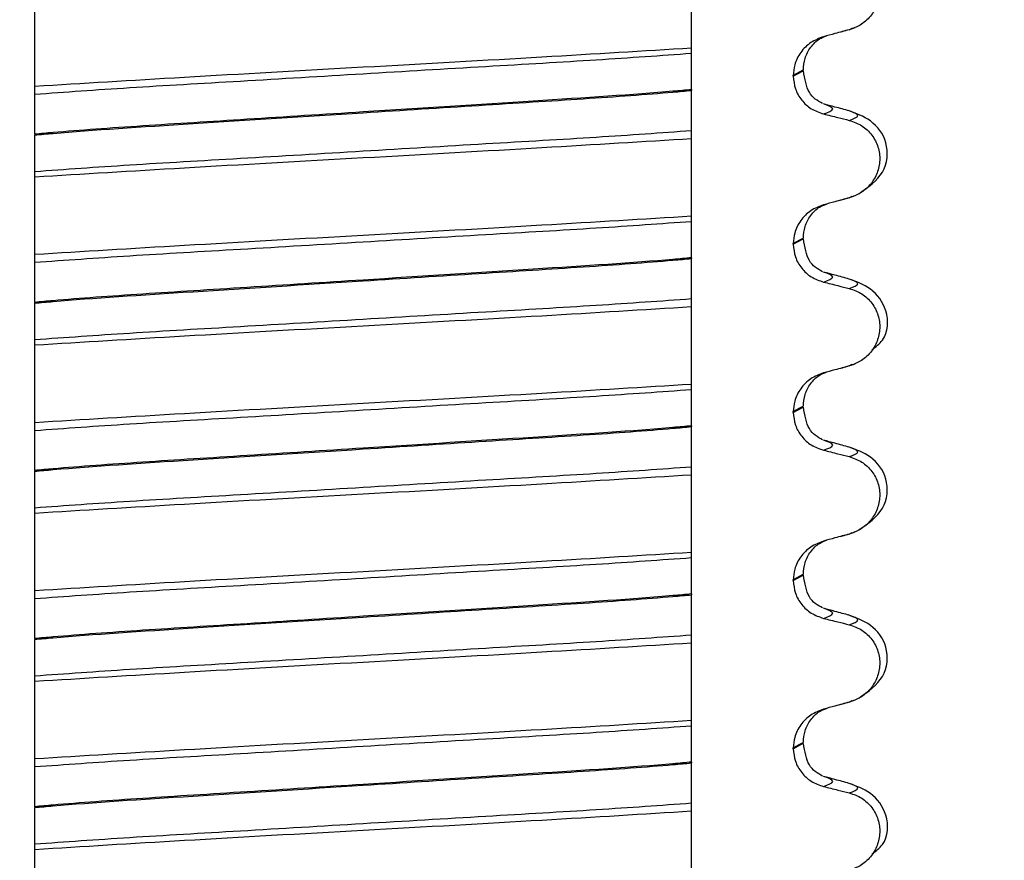
# Paper-space layout 'Blatt2' of a CAD drawing. Units: millimetres. Extents: x 5 to 415, y 5 to 589.
# Drawn here: x 267 to 277, y 480 to 488 of the extents above; entities that cross this region are included whole.
import ezdxf

# ---------------------------------------------------------------- set-up
doc = ezdxf.new("R2010")
doc.units = ezdxf.units.MM
doc.styles.add('SLDTEXTSTYLE0', font='TXT', dxfattribs={"width": 0.75})
doc.dimstyles.new('SLDDIMSTYLE2', dxfattribs={"dimtxt": 3.5, "dimasz": 3.302, "dimexe": 0, "dimexo": 0.0625, "dimgap": 0.875, "dimtad": 1, "dimlfac": 2, "dimrnd": 1e-09, "dimzin": 12, "dimdsep": 46, "dimtxsty": 'SLDTEXTSTYLE0', "dimsah": 1, "dimcen": 0.09, "dimadec": 0, "dimazin": 3, "dimtfac": 1, "dimtofl": 0, "dimtmove": 0, "dimatfit": 3, "dimfxl": 1, "dimfrac": 2, "dimtolj": 1, "dimtzin": 12, "dimarcsym": 0})

# ---------------------------------------------------------------- blocks, each defined once
blk = doc.blocks.new('_D_6')
at = {"color": 7, "linetype": 'Continuous', "lineweight": 0}
for p, q in [((318.9998, 493.8338), (318.9998, 392.5896)), ((207.6998, 487.514), (207.6998, 392.5896)), ((207.6998, 393.5896), (318.9998, 393.5896))]:
    blk.add_line(p, q, dxfattribs=at)
at = {"color": 7, "linetype": 'Continuous', "lineweight": 18}
for points in [[(207.6998, 393.5896), (211.0018, 392.8696), (211.0018, 394.3096)], [(318.9998, 393.5896), (315.6978, 394.3096), (315.6978, 392.8696)]]:
    blk.add_solid(points, dxfattribs=at)
at = {"color": 7, "linetype": 'Continuous', "lineweight": 18, "insert": (251.7679, 398.1014), "char_height": 3.5, "attachment_point": 1, "style": 'SLDTEXTSTYLE0'}
blk.add_mtext('222,60', dxfattribs=at)

psp = doc.layouts.new('Blatt2')

# ---------------------------------------------------------------- linework, layer by layer
at = {"color": 7, "linetype": 'Continuous', "lineweight": 25}
for p, q in [((275.0393, 487.4798), (275.0675, 487.4955)), ((274.5108, 487.0407), (274.5108, 487.0482)), ((273.5498, 486.9137), (273.5498, 486.9062)), ((267.3498, 486.4924), (267.3498, 486.4849)), ((275.0393, 485.8923), (275.0675, 485.908)), ((274.5108, 485.4532), (274.5108, 485.4607)), ((273.5498, 485.3262), (273.5498, 485.3187)), ((267.3498, 484.9049), (267.3498, 484.8974)), ((275.0393, 484.3048), (275.0675, 484.3205)), ((274.5108, 483.8657), (274.5108, 483.8732)), ((273.5498, 483.7387), (273.5498, 483.7312)), ((267.3498, 483.3174), (267.3498, 483.3099)), ((275.0393, 482.7173), (275.0675, 482.733)), ((274.5108, 482.2782), (274.5108, 482.2857)), ((273.5498, 482.1512), (273.5498, 482.1437)), ((267.3498, 481.7299), (267.3498, 481.7224)), ((275.0393, 481.1298), (275.0675, 481.1455)), ((274.5108, 480.6907), (274.5108, 480.6982)), ((273.5498, 480.5637), (273.5498, 480.5562)), ((267.3498, 480.1424), (267.3498, 480.1349))]:
    psp.add_line(p, q, dxfattribs=at)
at = {"color": 8, "linetype": 'Continuous', "lineweight": 25}
for p, q in [((274.5998, 487.0966), (274.5108, 487.0482)), ((274.5108, 487.0407), (274.6042, 487.0916)), ((274.5998, 485.5091), (274.5108, 485.4607)), ((274.5108, 485.4532), (274.6042, 485.5041)), ((274.5998, 483.9216), (274.5108, 483.8732)), ((274.5108, 483.8657), (274.6042, 483.9166)), ((274.5998, 482.3341), (274.5108, 482.2857)), ((274.5108, 482.2782), (274.6042, 482.3291)), ((274.5998, 480.7466), (274.5108, 480.6982)), ((274.5108, 480.6907), (274.6042, 480.7416))]:
    psp.add_line(p, q, dxfattribs=at)
at = {"color": 7, "linetype": 'Continuous', "lineweight": 25}
for points, knots in [([(275.0393, 488.211), (275.0802, 488.1966), (275.162, 488.1676), (275.2572, 488.0762), (275.3165, 487.962), (275.3335, 487.8357), (275.308, 487.7115), (275.2427, 487.6019), (275.1493, 487.5197), (275.0742, 487.4925), (275.0393, 487.4798)], [0, 0, 0, 0, 0.12946, 0.259026, 0.386034, 0.510704, 0.634919, 0.760579, 0.889083, 1, 1, 1, 1]), ([(273.5498, 487.3085), (273.5498, 487.3244), (273.5498, 487.3513), (273.5498, 487.4435), (273.5498, 487.5434), (273.5498, 487.6509), (273.5498, 487.756), (273.5498, 487.8518), (273.5498, 487.9475), (273.5498, 488.0098), (273.5498, 488.0325), (273.5498, 488.0397)], [0, 0, 0, 0, 0.171318, 0.289077, 0.388005, 0.48735, 0.577007, 0.668, 0.771082, 0.926875, 1, 1, 1, 1]), ([(267.3498, 486.9464), (267.3498, 486.9662), (267.3498, 487.0011), (267.3498, 487.1022), (267.3498, 487.2125), (267.3498, 487.3272), (267.3498, 487.4343), (267.3498, 487.5252), (267.3498, 487.6092), (267.3498, 487.6579), (267.3498, 487.6731), (267.3498, 487.6776)], [0, 0, 0, 0, 0.170967, 0.300759, 0.406444, 0.512737, 0.604998, 0.694238, 0.792378, 0.938004, 1, 1, 1, 1]), ([(274.9592, 487.4581), (274.9812, 487.4644), (275.0314, 487.4786), (275.0721, 487.4925), (275.095, 487.5003)], [0, 0, 0, 0, 0.4382925, 1, 1, 1, 1]), ([(274.7965, 487.4134), (274.7547, 487.3975), (274.6712, 487.3656), (274.5762, 487.2692), (274.5198, 487.1586), (274.5136, 487.0816), (274.5108, 487.0482)], [0, 0, 0, 0, 0.267622, 0.53538, 0.798875, 1, 1, 1, 1]), ([(274.6057, 487.0983), (274.6087, 487.1357), (274.6149, 487.2122), (274.671, 487.3177), (274.7467, 487.3929), (274.8019, 487.4129), (274.8246, 487.4211)], [0, 0, 0, 0, 0.260631, 0.53179, 0.80761, 1, 1, 1, 1]), ([(275.0393, 487.4798), (275.0168, 487.4737), (274.9718, 487.4614), (274.8908, 487.4392), (274.8324, 487.4232), (274.7965, 487.4134)], [0, 0, 0, 0, 0.277993, 0.555986, 1, 1, 1, 1]), ([(267.3498, 486.9464), (267.8033, 486.9743), (268.7272, 487.0312), (270.4498, 487.1274), (272.1724, 487.2236), (273.0963, 487.2806), (273.5498, 487.3085)], [0, 0, 0, 0, 0.245452, 0.5, 0.754548, 1, 1, 1, 1]), ([(273.5498, 487.2574), (273.5498, 487.2645), (273.5498, 487.2763), (273.5498, 487.2934), (273.5498, 487.3035), (273.5498, 487.3085)], [0, 0, 0, 0, 0.428382, 0.714189, 1, 1, 1, 1]), ([(267.3498, 486.8708), (267.6385, 486.8915), (268.2165, 486.933), (269.2941, 486.9945), (270.4498, 487.0641), (271.6055, 487.1337), (272.6831, 487.1952), (273.2611, 487.2367), (273.5498, 487.2574)], [0, 0, 0, 0, 0.1645638, 0.3294014, 0.5, 0.6705986, 0.8354362, 1, 1, 1, 1]), ([(273.5498, 486.9137), (273.5498, 486.945), (273.5498, 487.0074), (273.5498, 487.0997), (273.5498, 487.1897), (273.5498, 487.2389), (273.5498, 487.2537), (273.5498, 487.2574)], [0, 0, 0, 0, 0.1636171, 0.3264897, 0.5583668, 0.8908097, 1, 1, 1, 1]), ([(274.5108, 487.0407), (274.5148, 487.0001), (274.5228, 486.9188), (274.5853, 486.8112), (274.6774, 486.7253), (274.7563, 486.6978), (274.7965, 486.6838)], [0, 0, 0, 0, 0.246906, 0.493771, 0.742404, 1, 1, 1, 1]), ([(274.7871, 486.7816), (274.7399, 486.808), (274.6479, 486.8594), (274.6195, 487.015), (274.6057, 487.0908)], [0, 0, 0, 0, 0.513281, 1, 1, 1, 1]), ([(267.3498, 486.8708), (267.3498, 486.8814), (267.3498, 486.8992), (267.3498, 486.9244), (267.3498, 486.9391), (267.3498, 486.9464)], [0, 0, 0, 0, 0.4223031, 0.7111513, 1, 1, 1, 1]), ([(273.5498, 486.9137), (273.4923, 486.9084), (273.075, 486.8702), (272.0789, 486.8067), (270.6277, 486.7145), (269.3553, 486.633), (268.3499, 486.5707), (267.7066, 486.525), (267.4074, 486.4977), (267.3498, 486.4924)], [0, 0, 0, 0, 0.0364188, 0.2641319, 0.499183, 0.6576081, 0.8105946, 0.9635812, 1, 1, 1, 1]), ([(267.3498, 486.4849), (267.4074, 486.4902), (267.8247, 486.5283), (268.8207, 486.5919), (270.2719, 486.6841), (271.5443, 486.7656), (272.5497, 486.8279), (273.193, 486.8736), (273.4923, 486.9009), (273.5498, 486.9062)], [0, 0, 0, 0, 0.036419, 0.264132, 0.499183, 0.657608, 0.810595, 0.963581, 1, 1, 1, 1]), ([(267.3498, 486.4924), (267.3498, 486.5261), (267.3498, 486.5932), (267.3498, 486.6955), (267.3498, 486.8058), (267.3498, 486.8464), (267.3498, 486.8708)], [0, 0, 0, 0, 0.170713, 0.340171, 0.604694, 1, 1, 1, 1]), ([(273.5498, 486.5278), (273.5498, 486.5518), (273.5498, 486.5911), (273.5498, 486.6993), (273.5498, 486.8016), (273.5498, 486.8724), (273.5498, 486.9062)], [0, 0, 0, 0, 0.390018, 0.641117, 0.828711, 1, 1, 1, 1]), ([(275.0393, 486.7125), (275.0168, 486.7187), (274.9718, 486.731), (274.8908, 486.7531), (274.8324, 486.7691), (274.7965, 486.779)], [0, 0, 0, 0, 0.277993, 0.555986, 1, 1, 1, 1]), ([(274.7965, 486.6838), (274.8191, 486.6782), (274.8644, 486.667), (274.9454, 486.6469), (275.0037, 486.6324), (275.0393, 486.6235)], [0, 0, 0, 0, 0.279735, 0.559471, 1, 1, 1, 1]), ([(275.1297, 485.9311), (275.2165, 485.9918), (275.39, 486.113), (275.4183, 486.4207), (275.2551, 486.6344), (275.1019, 486.6893), (275.0283, 486.7156)], [0, 0, 0, 0, 0.262627, 0.524494, 0.771564, 1, 1, 1, 1]), ([(275.0393, 486.6235), (275.0802, 486.6091), (275.162, 486.5801), (275.2572, 486.4887), (275.3165, 486.3745), (275.3335, 486.2482), (275.308, 486.124), (275.2427, 486.0144), (275.1493, 485.9322), (275.0742, 485.905), (275.0393, 485.8923)], [0, 0, 0, 0, 0.12946, 0.259026, 0.386034, 0.510704, 0.634919, 0.760579, 0.889083, 1, 1, 1, 1]), ([(267.3498, 486.1412), (267.6385, 486.1619), (268.2165, 486.2034), (269.2941, 486.2649), (270.4498, 486.3345), (271.6055, 486.4041), (272.6831, 486.4656), (273.2611, 486.5071), (273.5498, 486.5278)], [0, 0, 0, 0, 0.164564, 0.329401, 0.5, 0.670599, 0.835436, 1, 1, 1, 1]), ([(267.3498, 486.1412), (267.3498, 486.1553), (267.3498, 486.1801), (267.3498, 486.2621), (267.3498, 486.3505), (267.3498, 486.4268), (267.3498, 486.4706), (267.3498, 486.4849)], [0, 0, 0, 0, 0.329557, 0.58143, 0.770386, 0.9248, 1, 1, 1, 1]), ([(273.5498, 486.4522), (273.5498, 486.4629), (273.5498, 486.481), (273.5498, 486.5061), (273.5498, 486.5206), (273.5498, 486.5278)], [0, 0, 0, 0, 0.422303, 0.711151, 1, 1, 1, 1]), ([(267.3498, 486.0901), (267.8033, 486.118), (268.7272, 486.175), (270.4498, 486.2712), (272.1724, 486.3674), (273.0963, 486.4243), (273.5498, 486.4522)], [0, 0, 0, 0, 0.245452, 0.5, 0.754548, 1, 1, 1, 1]), ([(273.5498, 485.721), (273.5498, 485.7369), (273.5498, 485.7638), (273.5498, 485.856), (273.5498, 485.9559), (273.5498, 486.0634), (273.5498, 486.1685), (273.5498, 486.2643), (273.5498, 486.36), (273.5498, 486.4223), (273.5498, 486.445), (273.5498, 486.4522)], [0, 0, 0, 0, 0.171318, 0.289077, 0.388005, 0.48735, 0.577007, 0.668, 0.771082, 0.926875, 1, 1, 1, 1]), ([(267.3498, 486.0901), (267.3498, 486.0976), (267.3498, 486.1102), (267.3498, 486.1271), (267.3498, 486.1365), (267.3498, 486.1412)], [0, 0, 0, 0, 0.428382, 0.714189, 1, 1, 1, 1]), ([(267.3498, 485.3589), (267.3498, 485.3787), (267.3498, 485.4136), (267.3498, 485.5147), (267.3498, 485.625), (267.3498, 485.7397), (267.3498, 485.8468), (267.3498, 485.9377), (267.3498, 486.0217), (267.3498, 486.0704), (267.3498, 486.0856), (267.3498, 486.0901)], [0, 0, 0, 0, 0.170967, 0.300759, 0.406444, 0.512737, 0.604998, 0.694238, 0.792378, 0.938004, 1, 1, 1, 1]), ([(274.9592, 485.8706), (274.9812, 485.8769), (275.0314, 485.8911), (275.0721, 485.905), (275.095, 485.9128)], [0, 0, 0, 0, 0.4382925, 1, 1, 1, 1]), ([(274.7965, 485.8259), (274.7547, 485.81), (274.6712, 485.7781), (274.5762, 485.6817), (274.5198, 485.5711), (274.5136, 485.4941), (274.5108, 485.4607)], [0, 0, 0, 0, 0.267622, 0.53538, 0.798875, 1, 1, 1, 1]), ([(274.6057, 485.5108), (274.6087, 485.5482), (274.6149, 485.6247), (274.671, 485.7302), (274.7467, 485.8054), (274.8019, 485.8254), (274.8246, 485.8336)], [0, 0, 0, 0, 0.260631, 0.53179, 0.80761, 1, 1, 1, 1]), ([(275.0393, 485.8923), (275.0168, 485.8862), (274.9718, 485.8739), (274.8908, 485.8517), (274.8324, 485.8357), (274.7965, 485.8259)], [0, 0, 0, 0, 0.277993, 0.555986, 1, 1, 1, 1]), ([(267.3498, 485.3589), (267.8033, 485.3868), (268.7272, 485.4437), (270.4498, 485.5399), (272.1724, 485.6361), (273.0963, 485.6931), (273.5498, 485.721)], [0, 0, 0, 0, 0.245452, 0.5, 0.754548, 1, 1, 1, 1]), ([(267.3498, 485.2833), (267.6385, 485.304), (268.2165, 485.3455), (269.2941, 485.407), (270.4498, 485.4766), (271.6055, 485.5462), (272.6831, 485.6077), (273.2611, 485.6492), (273.5498, 485.6699)], [0, 0, 0, 0, 0.164564, 0.329401, 0.5, 0.670599, 0.835436, 1, 1, 1, 1]), ([(273.5498, 485.6699), (273.5498, 485.677), (273.5498, 485.6888), (273.5498, 485.7059), (273.5498, 485.716), (273.5498, 485.721)], [0, 0, 0, 0, 0.428382, 0.714189, 1, 1, 1, 1]), ([(273.5498, 485.3262), (273.5498, 485.3575), (273.5498, 485.4199), (273.5498, 485.5122), (273.5498, 485.6022), (273.5498, 485.6514), (273.5498, 485.6662), (273.5498, 485.6699)], [0, 0, 0, 0, 0.1636171, 0.3264897, 0.5583668, 0.8908097, 1, 1, 1, 1]), ([(274.5108, 485.4532), (274.5148, 485.4126), (274.5228, 485.3313), (274.5853, 485.2237), (274.6774, 485.1378), (274.7563, 485.1103), (274.7965, 485.0963)], [0, 0, 0, 0, 0.246906, 0.493771, 0.742404, 1, 1, 1, 1]), ([(274.7871, 485.1941), (274.7399, 485.2205), (274.6479, 485.2719), (274.6195, 485.4275), (274.6057, 485.5033)], [0, 0, 0, 0, 0.513281, 1, 1, 1, 1]), ([(267.3498, 485.2833), (267.3498, 485.2939), (267.3498, 485.3117), (267.3498, 485.3369), (267.3498, 485.3516), (267.3498, 485.3589)], [0, 0, 0, 0, 0.422303, 0.711151, 1, 1, 1, 1]), ([(273.5498, 485.3262), (273.4923, 485.3209), (273.075, 485.2827), (272.0789, 485.2192), (270.6277, 485.127), (269.3553, 485.0455), (268.3499, 484.9832), (267.7066, 484.9375), (267.4074, 484.9102), (267.3498, 484.9049)], [0, 0, 0, 0, 0.0364188, 0.2641319, 0.499183, 0.6576081, 0.8105946, 0.9635812, 1, 1, 1, 1]), ([(267.3498, 484.8974), (267.4074, 484.9027), (267.8247, 484.9408), (268.8207, 485.0044), (270.2719, 485.0966), (271.5443, 485.1781), (272.5497, 485.2404), (273.193, 485.2861), (273.4923, 485.3134), (273.5498, 485.3187)], [0, 0, 0, 0, 0.036419, 0.264132, 0.499183, 0.657608, 0.810595, 0.963581, 1, 1, 1, 1]), ([(267.3498, 484.9049), (267.3498, 484.9386), (267.3498, 485.0057), (267.3498, 485.108), (267.3498, 485.2183), (267.3498, 485.2589), (267.3498, 485.2833)], [0, 0, 0, 0, 0.170713, 0.340171, 0.604694, 1, 1, 1, 1]), ([(273.5498, 484.9403), (273.5498, 484.9643), (273.5498, 485.0036), (273.5498, 485.1118), (273.5498, 485.2141), (273.5498, 485.2849), (273.5498, 485.3187)], [0, 0, 0, 0, 0.390018, 0.641117, 0.828711, 1, 1, 1, 1]), ([(275.0393, 485.125), (275.0168, 485.1312), (274.9718, 485.1435), (274.8908, 485.1656), (274.8324, 485.1816), (274.7965, 485.1915)], [0, 0, 0, 0, 0.277993, 0.555986, 1, 1, 1, 1]), ([(274.7965, 485.0963), (274.8191, 485.0907), (274.8644, 485.0795), (274.9454, 485.0594), (275.0037, 485.0449), (275.0393, 485.036)], [0, 0, 0, 0, 0.279735, 0.559471, 1, 1, 1, 1]), ([(275.2529, 484.4569), (275.2894, 484.4851), (275.4079, 484.5765), (275.4142, 484.8355), (275.2561, 485.0464), (275.1022, 485.1016), (275.0283, 485.1281)], [0, 0, 0, 0, 0.136747, 0.443318, 0.732567, 1, 1, 1, 1]), ([(275.0393, 485.036), (275.0802, 485.0216), (275.162, 484.9926), (275.2572, 484.9012), (275.3165, 484.787), (275.3335, 484.6607), (275.308, 484.5365), (275.2427, 484.4269), (275.1493, 484.3447), (275.0742, 484.3175), (275.0393, 484.3048)], [0, 0, 0, 0, 0.12946, 0.259026, 0.386034, 0.510704, 0.634919, 0.760579, 0.889083, 1, 1, 1, 1]), ([(267.3498, 484.5537), (267.6385, 484.5744), (268.2165, 484.6159), (269.2941, 484.6774), (270.4498, 484.747), (271.6055, 484.8166), (272.6831, 484.8781), (273.2611, 484.9196), (273.5498, 484.9403)], [0, 0, 0, 0, 0.164564, 0.329401, 0.5, 0.670599, 0.835436, 1, 1, 1, 1]), ([(267.3498, 484.5537), (267.3498, 484.5678), (267.3498, 484.5926), (267.3498, 484.6746), (267.3498, 484.763), (267.3498, 484.8393), (267.3498, 484.8831), (267.3498, 484.8974)], [0, 0, 0, 0, 0.329557, 0.58143, 0.770386, 0.9248, 1, 1, 1, 1]), ([(273.5498, 484.8647), (273.5498, 484.8754), (273.5498, 484.8935), (273.5498, 484.9186), (273.5498, 484.9331), (273.5498, 484.9403)], [0, 0, 0, 0, 0.422303, 0.711151, 1, 1, 1, 1]), ([(267.3498, 484.5026), (267.8033, 484.5305), (268.7272, 484.5875), (270.4498, 484.6837), (272.1724, 484.7799), (273.0963, 484.8368), (273.5498, 484.8647)], [0, 0, 0, 0, 0.245452, 0.5, 0.754548, 1, 1, 1, 1]), ([(273.5498, 484.1335), (273.5498, 484.1494), (273.5498, 484.1763), (273.5498, 484.2685), (273.5498, 484.3684), (273.5498, 484.4759), (273.5498, 484.581), (273.5498, 484.6768), (273.5498, 484.7725), (273.5498, 484.8348), (273.5498, 484.8575), (273.5498, 484.8647)], [0, 0, 0, 0, 0.171318, 0.289077, 0.388005, 0.48735, 0.577007, 0.668, 0.771082, 0.926875, 1, 1, 1, 1]), ([(267.3498, 484.5026), (267.3498, 484.5101), (267.3498, 484.5227), (267.3498, 484.5396), (267.3498, 484.549), (267.3498, 484.5537)], [0, 0, 0, 0, 0.428382, 0.714189, 1, 1, 1, 1]), ([(267.3498, 483.7714), (267.3498, 483.7912), (267.3498, 483.8261), (267.3498, 483.9272), (267.3498, 484.0375), (267.3498, 484.1522), (267.3498, 484.2593), (267.3498, 484.3502), (267.3498, 484.4342), (267.3498, 484.4829), (267.3498, 484.4981), (267.3498, 484.5026)], [0, 0, 0, 0, 0.170967, 0.300759, 0.406444, 0.512737, 0.604998, 0.694238, 0.792378, 0.938004, 1, 1, 1, 1]), ([(274.6057, 483.9233), (274.6087, 483.9607), (274.6149, 484.0372), (274.671, 484.1427), (274.7467, 484.2179), (274.8019, 484.2379), (274.8246, 484.2461)], [0, 0, 0, 0, 0.260631, 0.53179, 0.80761, 1, 1, 1, 1]), ([(275.0393, 484.3048), (275.0168, 484.2987), (274.9718, 484.2864), (274.8908, 484.2642), (274.8324, 484.2482), (274.7965, 484.2384)], [0, 0, 0, 0, 0.277993, 0.555986, 1, 1, 1, 1]), ([(274.9592, 484.2831), (274.9812, 484.2894), (275.0314, 484.3036), (275.0721, 484.3175), (275.095, 484.3253)], [0, 0, 0, 0, 0.438292, 1, 1, 1, 1]), ([(274.7965, 484.2384), (274.7547, 484.2225), (274.6712, 484.1906), (274.5762, 484.0942), (274.5198, 483.9836), (274.5136, 483.9066), (274.5108, 483.8732)], [0, 0, 0, 0, 0.267622, 0.53538, 0.798875, 1, 1, 1, 1]), ([(267.3498, 483.7714), (267.8033, 483.7993), (268.7272, 483.8562), (270.4498, 483.9524), (272.1724, 484.0486), (273.0963, 484.1056), (273.5498, 484.1335)], [0, 0, 0, 0, 0.2454519, 0.5, 0.7545481, 1, 1, 1, 1]), ([(267.3498, 483.6958), (267.6385, 483.7165), (268.2165, 483.758), (269.2941, 483.8195), (270.4498, 483.8891), (271.6055, 483.9587), (272.6831, 484.0202), (273.2611, 484.0617), (273.5498, 484.0824)], [0, 0, 0, 0, 0.164564, 0.329401, 0.5, 0.670599, 0.835436, 1, 1, 1, 1]), ([(273.5498, 484.0824), (273.5498, 484.0895), (273.5498, 484.1013), (273.5498, 484.1184), (273.5498, 484.1285), (273.5498, 484.1335)], [0, 0, 0, 0, 0.428382, 0.714189, 1, 1, 1, 1]), ([(273.5498, 483.7387), (273.5498, 483.77), (273.5498, 483.8324), (273.5498, 483.9247), (273.5498, 484.0147), (273.5498, 484.0639), (273.5498, 484.0787), (273.5498, 484.0824)], [0, 0, 0, 0, 0.163617, 0.32649, 0.558367, 0.89081, 1, 1, 1, 1]), ([(274.7871, 483.6066), (274.7399, 483.633), (274.6479, 483.6844), (274.6195, 483.84), (274.6057, 483.9158)], [0, 0, 0, 0, 0.513281, 1, 1, 1, 1]), ([(274.5108, 483.8657), (274.5148, 483.8251), (274.5228, 483.7438), (274.5853, 483.6362), (274.6774, 483.5503), (274.7563, 483.5228), (274.7965, 483.5088)], [0, 0, 0, 0, 0.246906, 0.493771, 0.742404, 1, 1, 1, 1]), ([(267.3498, 483.6958), (267.3498, 483.7064), (267.3498, 483.7242), (267.3498, 483.7494), (267.3498, 483.7641), (267.3498, 483.7714)], [0, 0, 0, 0, 0.422303, 0.711151, 1, 1, 1, 1]), ([(273.5498, 483.7387), (273.4923, 483.7334), (273.075, 483.6952), (272.0789, 483.6317), (270.6277, 483.5395), (269.3553, 483.458), (268.3499, 483.3957), (267.7066, 483.35), (267.4074, 483.3227), (267.3498, 483.3174)], [0, 0, 0, 0, 0.0364188, 0.2641319, 0.499183, 0.6576081, 0.8105946, 0.9635812, 1, 1, 1, 1]), ([(267.3498, 483.3099), (267.4074, 483.3152), (267.8247, 483.3533), (268.8207, 483.4169), (270.2719, 483.5091), (271.5443, 483.5906), (272.5497, 483.6529), (273.193, 483.6986), (273.4923, 483.7259), (273.5498, 483.7312)], [0, 0, 0, 0, 0.0364188, 0.2641319, 0.499183, 0.6576081, 0.8105946, 0.9635812, 1, 1, 1, 1]), ([(267.3498, 483.3174), (267.3498, 483.3511), (267.3498, 483.4182), (267.3498, 483.5205), (267.3498, 483.6308), (267.3498, 483.6714), (267.3498, 483.6958)], [0, 0, 0, 0, 0.170713, 0.340171, 0.604694, 1, 1, 1, 1]), ([(273.5498, 483.3528), (273.5498, 483.3768), (273.5498, 483.4161), (273.5498, 483.5243), (273.5498, 483.6266), (273.5498, 483.6974), (273.5498, 483.7312)], [0, 0, 0, 0, 0.390018, 0.641117, 0.828711, 1, 1, 1, 1]), ([(275.0393, 483.5375), (275.0168, 483.5437), (274.9718, 483.556), (274.8908, 483.5781), (274.8324, 483.5941), (274.7965, 483.604)], [0, 0, 0, 0, 0.277993, 0.555986, 1, 1, 1, 1]), ([(274.7965, 483.5088), (274.8191, 483.5032), (274.8644, 483.492), (274.9454, 483.4719), (275.0037, 483.4574), (275.0393, 483.4485)], [0, 0, 0, 0, 0.279735, 0.559471, 1, 1, 1, 1]), ([(275.1297, 482.7561), (275.2165, 482.8168), (275.39, 482.938), (275.4183, 483.2457), (275.2551, 483.4594), (275.1019, 483.5143), (275.0283, 483.5406)], [0, 0, 0, 0, 0.262627, 0.524494, 0.771564, 1, 1, 1, 1]), ([(275.0393, 483.4485), (275.0802, 483.4341), (275.162, 483.4051), (275.2572, 483.3137), (275.3165, 483.1995), (275.3335, 483.0732), (275.308, 482.949), (275.2427, 482.8394), (275.1493, 482.7572), (275.0742, 482.73), (275.0393, 482.7173)], [0, 0, 0, 0, 0.12946, 0.259026, 0.386034, 0.510704, 0.634919, 0.760579, 0.889083, 1, 1, 1, 1]), ([(267.3498, 482.9662), (267.6385, 482.9869), (268.2165, 483.0284), (269.2941, 483.0899), (270.4498, 483.1595), (271.6055, 483.2291), (272.6831, 483.2906), (273.2611, 483.3321), (273.5498, 483.3528)], [0, 0, 0, 0, 0.1645638, 0.3294014, 0.5, 0.6705986, 0.8354362, 1, 1, 1, 1]), ([(267.3498, 482.9662), (267.3498, 482.9803), (267.3498, 483.0051), (267.3498, 483.0871), (267.3498, 483.1755), (267.3498, 483.2518), (267.3498, 483.2956), (267.3498, 483.3099)], [0, 0, 0, 0, 0.329557, 0.58143, 0.770386, 0.9248, 1, 1, 1, 1]), ([(273.5498, 483.2772), (273.5498, 483.2879), (273.5498, 483.306), (273.5498, 483.3311), (273.5498, 483.3456), (273.5498, 483.3528)], [0, 0, 0, 0, 0.422303, 0.711151, 1, 1, 1, 1]), ([(267.3498, 482.9151), (267.8033, 482.943), (268.7272, 483), (270.4498, 483.0962), (272.1724, 483.1924), (273.0963, 483.2493), (273.5498, 483.2772)], [0, 0, 0, 0, 0.2454519, 0.5, 0.7545481, 1, 1, 1, 1]), ([(273.5498, 482.546), (273.5498, 482.5619), (273.5498, 482.5888), (273.5498, 482.681), (273.5498, 482.7809), (273.5498, 482.8884), (273.5498, 482.9935), (273.5498, 483.0893), (273.5498, 483.185), (273.5498, 483.2473), (273.5498, 483.27), (273.5498, 483.2772)], [0, 0, 0, 0, 0.1713176, 0.2890773, 0.3880047, 0.4873496, 0.577007, 0.6680002, 0.7710817, 0.9268746, 1, 1, 1, 1]), ([(267.3498, 482.9151), (267.3498, 482.9226), (267.3498, 482.9352), (267.3498, 482.9521), (267.3498, 482.9615), (267.3498, 482.9662)], [0, 0, 0, 0, 0.428382, 0.714189, 1, 1, 1, 1]), ([(267.3498, 482.1839), (267.3498, 482.2037), (267.3498, 482.2386), (267.3498, 482.3397), (267.3498, 482.45), (267.3498, 482.5647), (267.3498, 482.6718), (267.3498, 482.7627), (267.3498, 482.8467), (267.3498, 482.8954), (267.3498, 482.9106), (267.3498, 482.9151)], [0, 0, 0, 0, 0.170967, 0.300759, 0.406444, 0.512737, 0.604998, 0.694238, 0.792378, 0.938004, 1, 1, 1, 1]), ([(274.6057, 482.3358), (274.6087, 482.3732), (274.6149, 482.4497), (274.671, 482.5552), (274.7467, 482.6304), (274.8019, 482.6504), (274.8246, 482.6586)], [0, 0, 0, 0, 0.260631, 0.53179, 0.80761, 1, 1, 1, 1]), ([(275.0393, 482.7173), (275.0168, 482.7112), (274.9718, 482.6989), (274.8908, 482.6767), (274.8324, 482.6607), (274.7965, 482.6509)], [0, 0, 0, 0, 0.277993, 0.555986, 1, 1, 1, 1]), ([(274.9592, 482.6956), (274.9812, 482.7019), (275.0314, 482.7161), (275.0721, 482.73), (275.095, 482.7378)], [0, 0, 0, 0, 0.438292, 1, 1, 1, 1]), ([(274.7965, 482.6509), (274.7547, 482.635), (274.6712, 482.6031), (274.5762, 482.5067), (274.5198, 482.3961), (274.5136, 482.3191), (274.5108, 482.2857)], [0, 0, 0, 0, 0.267622, 0.53538, 0.798875, 1, 1, 1, 1]), ([(267.3498, 482.1839), (267.8033, 482.2118), (268.7272, 482.2687), (270.4498, 482.3649), (272.1724, 482.4611), (273.0963, 482.5181), (273.5498, 482.546)], [0, 0, 0, 0, 0.2454519, 0.5, 0.7545481, 1, 1, 1, 1]), ([(267.3498, 482.1083), (267.6385, 482.129), (268.2165, 482.1705), (269.2941, 482.232), (270.4498, 482.3016), (271.6055, 482.3712), (272.6831, 482.4327), (273.2611, 482.4742), (273.5498, 482.4949)], [0, 0, 0, 0, 0.164564, 0.329401, 0.5, 0.670599, 0.835436, 1, 1, 1, 1]), ([(273.5498, 482.4949), (273.5498, 482.502), (273.5498, 482.5138), (273.5498, 482.5309), (273.5498, 482.541), (273.5498, 482.546)], [0, 0, 0, 0, 0.428382, 0.714189, 1, 1, 1, 1]), ([(273.5498, 482.1512), (273.5498, 482.1825), (273.5498, 482.2449), (273.5498, 482.3372), (273.5498, 482.4272), (273.5498, 482.4764), (273.5498, 482.4912), (273.5498, 482.4949)], [0, 0, 0, 0, 0.163617, 0.32649, 0.558367, 0.89081, 1, 1, 1, 1]), ([(274.7871, 482.0191), (274.7399, 482.0455), (274.6479, 482.0969), (274.6195, 482.2525), (274.6057, 482.3283)], [0, 0, 0, 0, 0.513281, 1, 1, 1, 1]), ([(274.5108, 482.2782), (274.5148, 482.2376), (274.5228, 482.1563), (274.5853, 482.0487), (274.6774, 481.9628), (274.7563, 481.9353), (274.7965, 481.9213)], [0, 0, 0, 0, 0.246906, 0.493771, 0.742404, 1, 1, 1, 1]), ([(267.3498, 482.1083), (267.3498, 482.1189), (267.3498, 482.1367), (267.3498, 482.1619), (267.3498, 482.1766), (267.3498, 482.1839)], [0, 0, 0, 0, 0.422303, 0.711151, 1, 1, 1, 1]), ([(273.5498, 482.1512), (273.4923, 482.1459), (273.075, 482.1077), (272.0789, 482.0442), (270.6277, 481.952), (269.3553, 481.8705), (268.3499, 481.8082), (267.7066, 481.7625), (267.4074, 481.7352), (267.3498, 481.7299)], [0, 0, 0, 0, 0.036419, 0.264132, 0.499183, 0.657608, 0.810595, 0.963581, 1, 1, 1, 1]), ([(267.3498, 481.7224), (267.4074, 481.7277), (267.8247, 481.7658), (268.8207, 481.8294), (270.2719, 481.9216), (271.5443, 482.0031), (272.5497, 482.0654), (273.193, 482.1111), (273.4923, 482.1384), (273.5498, 482.1437)], [0, 0, 0, 0, 0.036419, 0.264132, 0.499183, 0.657608, 0.810595, 0.963581, 1, 1, 1, 1]), ([(267.3498, 481.7299), (267.3498, 481.7636), (267.3498, 481.8307), (267.3498, 481.933), (267.3498, 482.0433), (267.3498, 482.0839), (267.3498, 482.1083)], [0, 0, 0, 0, 0.170713, 0.340171, 0.604694, 1, 1, 1, 1]), ([(273.5498, 481.7653), (273.5498, 481.7893), (273.5498, 481.8286), (273.5498, 481.9368), (273.5498, 482.0391), (273.5498, 482.1099), (273.5498, 482.1437)], [0, 0, 0, 0, 0.390018, 0.641117, 0.828711, 1, 1, 1, 1]), ([(275.0393, 481.95), (275.0168, 481.9562), (274.9718, 481.9685), (274.8908, 481.9906), (274.8324, 482.0066), (274.7965, 482.0165)], [0, 0, 0, 0, 0.277993, 0.555986, 1, 1, 1, 1]), ([(274.7965, 481.9213), (274.8191, 481.9157), (274.8644, 481.9045), (274.9454, 481.8844), (275.0037, 481.8699), (275.0393, 481.861)], [0, 0, 0, 0, 0.279735, 0.559471, 1, 1, 1, 1]), ([(275.1297, 481.1686), (275.2165, 481.2293), (275.39, 481.3505), (275.4183, 481.6582), (275.2551, 481.8719), (275.1019, 481.9268), (275.0283, 481.9531)], [0, 0, 0, 0, 0.262627, 0.524494, 0.771564, 1, 1, 1, 1]), ([(275.0393, 481.861), (275.0802, 481.8466), (275.162, 481.8176), (275.2572, 481.7262), (275.3165, 481.612), (275.3335, 481.4857), (275.308, 481.3615), (275.2427, 481.2519), (275.1493, 481.1697), (275.0742, 481.1425), (275.0393, 481.1298)], [0, 0, 0, 0, 0.12946, 0.259026, 0.386034, 0.510704, 0.634919, 0.760579, 0.889083, 1, 1, 1, 1]), ([(267.3498, 481.3787), (267.6385, 481.3994), (268.2165, 481.4409), (269.2941, 481.5024), (270.4498, 481.572), (271.6055, 481.6416), (272.6831, 481.7031), (273.2611, 481.7446), (273.5498, 481.7653)], [0, 0, 0, 0, 0.164564, 0.329401, 0.5, 0.670599, 0.835436, 1, 1, 1, 1]), ([(273.5498, 481.6897), (273.5498, 481.7004), (273.5498, 481.7185), (273.5498, 481.7436), (273.5498, 481.7581), (273.5498, 481.7653)], [0, 0, 0, 0, 0.422303, 0.7111513, 1, 1, 1, 1]), ([(267.3498, 481.3787), (267.3498, 481.3928), (267.3498, 481.4176), (267.3498, 481.4996), (267.3498, 481.588), (267.3498, 481.6643), (267.3498, 481.7081), (267.3498, 481.7224)], [0, 0, 0, 0, 0.329557, 0.58143, 0.770386, 0.9248, 1, 1, 1, 1]), ([(267.3498, 481.3276), (267.8033, 481.3555), (268.7272, 481.4125), (270.4498, 481.5087), (272.1724, 481.6049), (273.0963, 481.6618), (273.5498, 481.6897)], [0, 0, 0, 0, 0.2454519, 0.5, 0.7545481, 1, 1, 1, 1]), ([(273.5498, 480.9585), (273.5498, 480.9744), (273.5498, 481.0013), (273.5498, 481.0935), (273.5498, 481.1934), (273.5498, 481.3009), (273.5498, 481.406), (273.5498, 481.5018), (273.5498, 481.5975), (273.5498, 481.6598), (273.5498, 481.6825), (273.5498, 481.6897)], [0, 0, 0, 0, 0.171318, 0.289077, 0.388005, 0.48735, 0.577007, 0.668, 0.771082, 0.926875, 1, 1, 1, 1]), ([(267.3498, 481.3276), (267.3498, 481.3351), (267.3498, 481.3477), (267.3498, 481.3646), (267.3498, 481.374), (267.3498, 481.3787)], [0, 0, 0, 0, 0.428382, 0.714189, 1, 1, 1, 1]), ([(267.3498, 480.5964), (267.3498, 480.6162), (267.3498, 480.6511), (267.3498, 480.7522), (267.3498, 480.8625), (267.3498, 480.9772), (267.3498, 481.0843), (267.3498, 481.1752), (267.3498, 481.2592), (267.3498, 481.3079), (267.3498, 481.3231), (267.3498, 481.3276)], [0, 0, 0, 0, 0.170967, 0.300759, 0.406444, 0.512737, 0.604998, 0.694238, 0.792378, 0.938004, 1, 1, 1, 1]), ([(275.0393, 481.1298), (275.0168, 481.1237), (274.9718, 481.1114), (274.8908, 481.0892), (274.8324, 481.0732), (274.7965, 481.0634)], [0, 0, 0, 0, 0.277993, 0.555986, 1, 1, 1, 1]), ([(274.9592, 481.1081), (274.9812, 481.1144), (275.0314, 481.1286), (275.0721, 481.1425), (275.095, 481.1503)], [0, 0, 0, 0, 0.438292, 1, 1, 1, 1]), ([(274.7965, 481.0634), (274.7547, 481.0475), (274.6712, 481.0156), (274.5762, 480.9192), (274.5198, 480.8086), (274.5136, 480.7316), (274.5108, 480.6982)], [0, 0, 0, 0, 0.267622, 0.53538, 0.798875, 1, 1, 1, 1]), ([(274.6057, 480.7483), (274.6087, 480.7857), (274.6149, 480.8622), (274.671, 480.9677), (274.7467, 481.0429), (274.8019, 481.0629), (274.8246, 481.0711)], [0, 0, 0, 0, 0.260631, 0.53179, 0.80761, 1, 1, 1, 1]), ([(267.3498, 480.5964), (267.8033, 480.6243), (268.7272, 480.6812), (270.4498, 480.7774), (272.1724, 480.8736), (273.0963, 480.9306), (273.5498, 480.9585)], [0, 0, 0, 0, 0.245452, 0.5, 0.754548, 1, 1, 1, 1]), ([(267.3498, 480.5208), (267.6385, 480.5415), (268.2165, 480.583), (269.2941, 480.6445), (270.4498, 480.7141), (271.6055, 480.7837), (272.6831, 480.8452), (273.2611, 480.8867), (273.5498, 480.9074)], [0, 0, 0, 0, 0.164564, 0.329401, 0.5, 0.670599, 0.835436, 1, 1, 1, 1]), ([(273.5498, 480.9074), (273.5498, 480.9145), (273.5498, 480.9263), (273.5498, 480.9434), (273.5498, 480.9535), (273.5498, 480.9585)], [0, 0, 0, 0, 0.428382, 0.714189, 1, 1, 1, 1]), ([(273.5498, 480.5637), (273.5498, 480.595), (273.5498, 480.6574), (273.5498, 480.7497), (273.5498, 480.8397), (273.5498, 480.8889), (273.5498, 480.9037), (273.5498, 480.9074)], [0, 0, 0, 0, 0.163617, 0.32649, 0.558367, 0.89081, 1, 1, 1, 1]), ([(274.7871, 480.4316), (274.7399, 480.458), (274.6479, 480.5094), (274.6195, 480.665), (274.6057, 480.7408)], [0, 0, 0, 0, 0.513281, 1, 1, 1, 1]), ([(274.5108, 480.6907), (274.5148, 480.6501), (274.5228, 480.5688), (274.5853, 480.4612), (274.6774, 480.3753), (274.7563, 480.3478), (274.7965, 480.3338)], [0, 0, 0, 0, 0.246906, 0.493771, 0.742404, 1, 1, 1, 1]), ([(267.3498, 480.5208), (267.3498, 480.5314), (267.3498, 480.5492), (267.3498, 480.5744), (267.3498, 480.5891), (267.3498, 480.5964)], [0, 0, 0, 0, 0.4223031, 0.7111513, 1, 1, 1, 1]), ([(273.5498, 480.5637), (273.4923, 480.5584), (273.075, 480.5202), (272.0789, 480.4567), (270.6277, 480.3645), (269.3553, 480.283), (268.3499, 480.2207), (267.7066, 480.175), (267.4074, 480.1477), (267.3498, 480.1424)], [0, 0, 0, 0, 0.036419, 0.264132, 0.499183, 0.657608, 0.810595, 0.963581, 1, 1, 1, 1]), ([(267.3498, 480.1349), (267.4074, 480.1402), (267.8247, 480.1783), (268.8207, 480.2419), (270.2719, 480.3341), (271.5443, 480.4156), (272.5497, 480.4779), (273.193, 480.5236), (273.4923, 480.5509), (273.5498, 480.5562)], [0, 0, 0, 0, 0.036419, 0.264132, 0.499183, 0.657608, 0.810595, 0.963581, 1, 1, 1, 1]), ([(273.5498, 480.1778), (273.5498, 480.2018), (273.5498, 480.2411), (273.5498, 480.3493), (273.5498, 480.4516), (273.5498, 480.5224), (273.5498, 480.5562)], [0, 0, 0, 0, 0.390018, 0.641117, 0.828711, 1, 1, 1, 1]), ([(267.3498, 480.1424), (267.3498, 480.1761), (267.3498, 480.2432), (267.3498, 480.3455), (267.3498, 480.4558), (267.3498, 480.4964), (267.3498, 480.5208)], [0, 0, 0, 0, 0.170713, 0.340171, 0.604694, 1, 1, 1, 1]), ([(275.0393, 480.3625), (275.0168, 480.3687), (274.9718, 480.381), (274.8908, 480.4031), (274.8324, 480.4191), (274.7965, 480.429)], [0, 0, 0, 0, 0.277993, 0.555986, 1, 1, 1, 1]), ([(275.2529, 479.6944), (275.2894, 479.7226), (275.4079, 479.814), (275.4142, 480.073), (275.2561, 480.2839), (275.1022, 480.3391), (275.0283, 480.3656)], [0, 0, 0, 0, 0.136747, 0.443318, 0.732567, 1, 1, 1, 1]), ([(274.7965, 480.3338), (274.8191, 480.3282), (274.8644, 480.317), (274.9454, 480.2969), (275.0037, 480.2824), (275.0393, 480.2735)], [0, 0, 0, 0, 0.279735, 0.559471, 1, 1, 1, 1]), ([(275.0393, 480.2735), (275.0802, 480.2591), (275.162, 480.2301), (275.2572, 480.1387), (275.3165, 480.0245), (275.3335, 479.8982), (275.308, 479.774), (275.2427, 479.6644), (275.1493, 479.5822), (275.0742, 479.555), (275.0393, 479.5423)], [0, 0, 0, 0, 0.12946, 0.259026, 0.386034, 0.510704, 0.634919, 0.760579, 0.889083, 1, 1, 1, 1]), ([(267.3498, 479.7912), (267.6385, 479.8119), (268.2165, 479.8534), (269.2941, 479.9149), (270.4498, 479.9845), (271.6055, 480.0541), (272.6831, 480.1156), (273.2611, 480.1571), (273.5498, 480.1778)], [0, 0, 0, 0, 0.164564, 0.329401, 0.5, 0.670599, 0.835436, 1, 1, 1, 1]), ([(273.5498, 480.1022), (273.5498, 480.1129), (273.5498, 480.131), (273.5498, 480.1561), (273.5498, 480.1706), (273.5498, 480.1778)], [0, 0, 0, 0, 0.422303, 0.711151, 1, 1, 1, 1]), ([(267.3498, 479.7912), (267.3498, 479.8053), (267.3498, 479.8301), (267.3498, 479.9121), (267.3498, 480.0005), (267.3498, 480.0768), (267.3498, 480.1206), (267.3498, 480.1349)], [0, 0, 0, 0, 0.329557, 0.58143, 0.770386, 0.9248, 1, 1, 1, 1]), ([(267.3498, 479.7401), (267.8033, 479.768), (268.7272, 479.825), (270.4498, 479.9212), (272.1724, 480.0174), (273.0963, 480.0743), (273.5498, 480.1022)], [0, 0, 0, 0, 0.245452, 0.5, 0.754548, 1, 1, 1, 1]), ([(273.5498, 479.371), (273.5498, 479.3869), (273.5498, 479.4138), (273.5498, 479.506), (273.5498, 479.6059), (273.5498, 479.7134), (273.5498, 479.8185), (273.5498, 479.9143), (273.5498, 480.01), (273.5498, 480.0723), (273.5498, 480.095), (273.5498, 480.1022)], [0, 0, 0, 0, 0.171318, 0.289077, 0.388005, 0.48735, 0.577007, 0.668, 0.771082, 0.926875, 1, 1, 1, 1]), ([(267.3498, 479.7401), (267.3498, 479.7476), (267.3498, 479.7602), (267.3498, 479.7771), (267.3498, 479.7865), (267.3498, 479.7912)], [0, 0, 0, 0, 0.428382, 0.714189, 1, 1, 1, 1]), ([(267.3498, 479.0089), (267.3498, 479.0287), (267.3498, 479.0636), (267.3498, 479.1647), (267.3498, 479.275), (267.3498, 479.3897), (267.3498, 479.4968), (267.3498, 479.5877), (267.3498, 479.6717), (267.3498, 479.7204), (267.3498, 479.7356), (267.3498, 479.7401)], [0, 0, 0, 0, 0.170967, 0.300759, 0.406444, 0.512737, 0.604998, 0.694238, 0.792378, 0.938004, 1, 1, 1, 1])]:
    psp.add_open_spline(points, degree=3, knots=knots, dxfattribs=at)
for points in [[(274.7965, 486.6838), (274.8397, 486.6996), (274.9261, 486.7314), (274.8397, 486.7631), (274.7965, 486.779)], [(275.0393, 486.6235), (275.0793, 486.6384), (275.1592, 486.668), (275.0793, 486.6977), (275.0393, 486.7125)], [(274.7965, 485.0963), (274.8397, 485.1121), (274.9261, 485.1439), (274.8397, 485.1756), (274.7965, 485.1915)], [(275.0393, 485.036), (275.0793, 485.0509), (275.1592, 485.0805), (275.0793, 485.1102), (275.0393, 485.125)], [(274.7965, 483.5088), (274.8397, 483.5246), (274.9261, 483.5564), (274.8397, 483.5881), (274.7965, 483.604)], [(275.0393, 483.4485), (275.0793, 483.4634), (275.1592, 483.493), (275.0793, 483.5227), (275.0393, 483.5375)], [(274.7965, 481.9213), (274.8397, 481.9371), (274.9261, 481.9689), (274.8397, 482.0006), (274.7965, 482.0165)], [(275.0393, 481.861), (275.0793, 481.8759), (275.1592, 481.9055), (275.0793, 481.9352), (275.0393, 481.95)], [(274.7965, 480.3338), (274.8397, 480.3496), (274.9261, 480.3814), (274.8397, 480.4131), (274.7965, 480.429)], [(275.0393, 480.2735), (275.0793, 480.2884), (275.1592, 480.318), (275.0793, 480.3477), (275.0393, 480.3625)]]:
    psp.add_open_spline(points, degree=3, dxfattribs=at)

# ---------------------------------------------------------------- dimensions: what is measured, and where the dimension line sits
at = {"color": 7, "linetype": 'Continuous', "lineweight": 18}
dim = psp.add_linear_dim(base=(318.9998, 393.5896), p1=(207.6998, 488.514), p2=(318.9998, 494.8338), dimstyle='SLDDIMSTYLE2', dxfattribs=at)
dim.commit()
dim.dimension.update_dxf_attribs({"geometry": '_D_6', "text_midpoint": (258.8797, 393.5896), "dimtype": 160})

doc.saveas('drawing.dxf')
